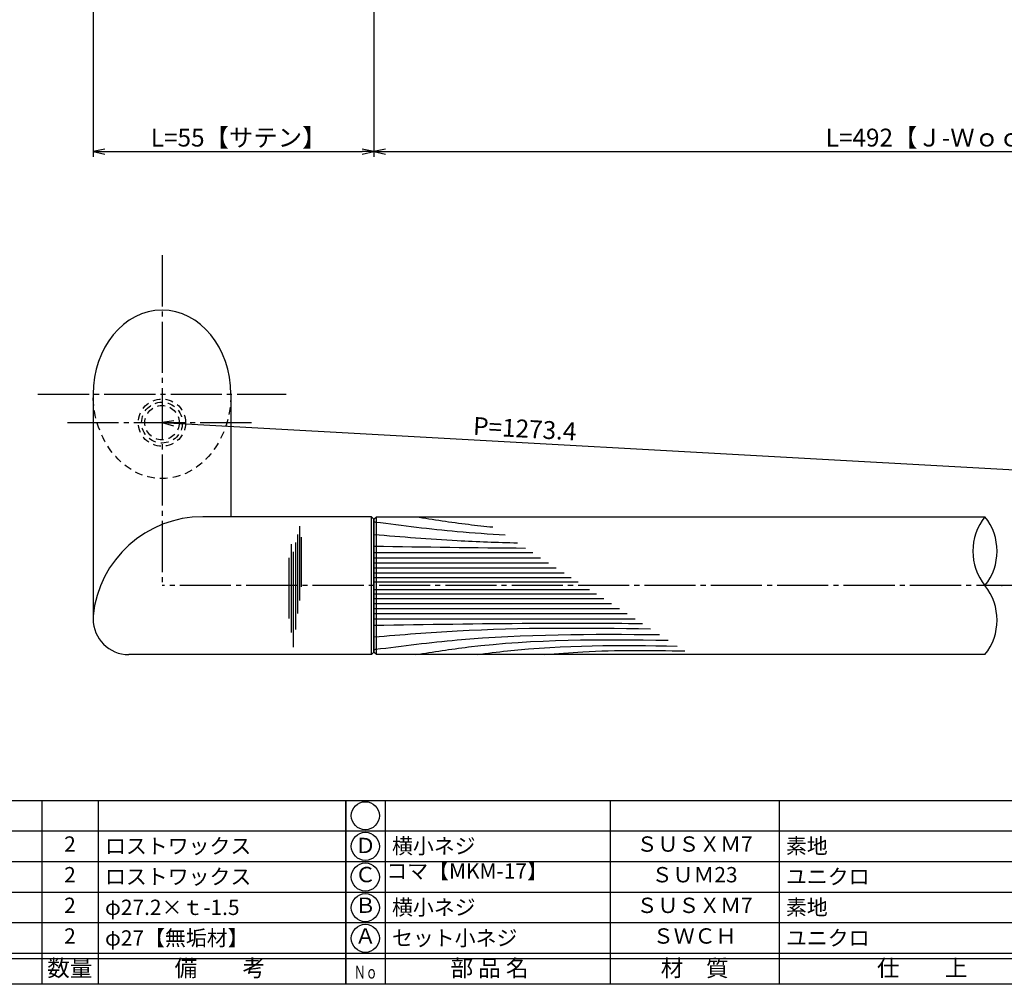
# Model space of a CAD drawing. Units: inches. Extents: x -165 to 642, y 70 to 630.
# Drawn here: x 0 to 192, y 70 to 259 of the extents above; entities that cross this region are included whole.
import ezdxf
from ezdxf.enums import TextEntityAlignment as Align

# ---------------------------------------------------------------- set-up
doc = ezdxf.new("R2010")
doc.units = ezdxf.units.IN
doc.header["$MEASUREMENT"] = 0
doc.linetypes.add('CENS', pattern=[13, 10, -1, 1, -1])
doc.linetypes.add('HIDS', pattern=[2.5, 1.5, -1])
for name, color, linetype in [('01-下書線', 251, 'Continuous'), ('02-実線-1', 7, 'Continuous'), ('03-細線', 1, 'Continuous'), ('04-破線-1', 5, 'HIDS'), ('06-中心線', 1, 'CENS'), ('10-寸法', 3, 'Continuous'), ('11-ﾈｼﾞ関連', 7, 'Continuous'), ('図枠', 7, 'Continuous'), ('図枠-文字', 4, 'Continuous'), ('図枠-細線', 251, 'Continuous'), ('図枠-部品名称', 253, 'Continuous')]:
    doc.layers.add(name, color=color, linetype=linetype)
doc.styles.add('STD', font='TXT.shx', dxfattribs={"bigfont": 'bigfont.shx'})
doc.dimstyles.new('1：1', dxfattribs={"dimtxt": 3.5, "dimasz": 2.3, "dimexe": 1, "dimexo": 1, "dimgap": 1, "dimtad": 3, "dimdsep": 46, "dimtxsty": 'STD', "dimblk1": 'ARRI', "dimblk2": 'ARRI', "dimsah": 1, "dimcen": 0, "dimclrd": 3, "dimclre": 3, "dimclrt": 4, "dimadec": 0, "dimazin": 0, "dimtfac": 0.7, "dimtmove": 0, "dimatfit": 0, "dimldrblk": 'ARRI', "dimfxl": 1, "dimtvp": 1, "dimtolj": 1, "dimtzin": 0, "dimarcsym": 0})

# ---------------------------------------------------------------- blocks, each defined once
blk = doc.blocks.new('A$C337F4ABC')
for p, q in [((7.2, 36.81), (7.2, 0.81)), ((51.29, 36.81), (51.29, 0.81)), ((84.36, 36.81), (84.36, 0.81)), ((139.47, 36.81), (139.47, 0.81)), ((150.49, 36.81), (150.49, 0.81)), ((198.99, 6.81), (-0.51, 6.81))]:
    blk.add_line(p, q)
for centre in [(3.34, 33.81), (3.34, 27.81), (3.34, 21.81), (3.34, 15.81), (3.34, 9.81)]:
    blk.add_circle(centre, 2.75)
at = {"layer": '図枠'}
blk.add_lwpolyline([(-0.51, 36.81), (198.99, 36.81), (198.99, 0.81), (-0.51, 0.81)], close=True, dxfattribs=at)
at = {"layer": '図枠-細線'}
for p, q in [((198.99, 30.81), (-0.51, 30.81)), ((198.99, 24.81), (-0.51, 24.81)), ((198.99, 18.81), (-0.51, 18.81)), ((198.99, 12.81), (-0.51, 12.81)), ((198.99, 5.81), (-0.51, 5.81))]:
    blk.add_line(p, q, dxfattribs=at)
at = {"layer": '図枠-文字', "style": 'STD'}
for s, p in [('部 品 名', (27.66, 3.56)), ('材\u3000質', (67.85, 3.56)), ('仕\u3000\u3000上', (112.41, 3.56)), ('数量', (144.96, 3.56)), ('備\u3000\u3000考', (174.35, 3.56))]:
    blk.add_text(s, height=3.25, dxfattribs=at).set_placement(p, align=Align.MIDDLE)
at = {"layer": '図枠-文字', "color": 4, "style": 'STD', "width": 0.950181}
blk.add_text('Ｎｏ', height=2.5, dxfattribs=at).set_placement((1.12, 1.93), (5.71, 1.93), align=Align.FIT)
blk = doc.blocks.new('ARRI')
at = {"color": 0, "linetype": 'ByBlock'}
for p, q in [((0, 0), (-1, 0.213)), ((-1, -0.213), (0, 0)), ((0, 0), (-1, 0))]:
    blk.add_line(p, q, dxfattribs=at)
blk = doc.blocks.new('*D109')
at = {"layer": '10-寸法', "color": 3, "lineweight": -2, "transparency": 16777216}
blk.add_line((29.78, 179.76), (600.18, 148.1), dxfattribs=at)
at = {"layer": 'Defpoints', "color": 0, "transparency": 16777216}
for p in [(27.48, 179.89), (602.48, 147.97), (602.48, 147.97)]:
    blk.add_point(p, dxfattribs=at)
at = {"layer": '10-寸法', "color": 3, "lineweight": -2, "transparency": 16777216, "xscale": 2.3, "yscale": 2.3, "zscale": 2.3}
for p, rotation in [((27.48, 179.89), 176.8233320667889), ((602.48, 147.97), 356.8233320667889)]:
    blk.add_blockref('ARRI', p, dxfattribs=dict(at, rotation=rotation))
at = {"layer": '10-寸法', "color": 4, "transparency": 16777216, "insert": (98.54, 178.7), "char_height": 3.5, "attachment_point": 5, "rotation": 356.8233, "style": 'STD'}
blk.add_mtext('\\A1;P=1273.4', dxfattribs=at)
blk = doc.blocks.new('*D91')
at = {"layer": '10-寸法', "color": 3, "lineweight": -2, "transparency": 16777216}
for p, q in [((13.98, 262.94), (13.98, 231.94)), ((68.98, 260.44), (68.98, 231.94)), ((16.28, 232.94), (66.68, 232.94))]:
    blk.add_line(p, q, dxfattribs=at)
at = {"layer": 'Defpoints', "color": 0, "transparency": 16777216}
for p in [(13.98, 263.94), (68.98, 261.44), (68.98, 232.94)]:
    blk.add_point(p, dxfattribs=at)
at = {"layer": '10-寸法', "color": 3, "lineweight": -2, "transparency": 16777216, "xscale": 2.3, "yscale": 2.3, "zscale": 2.3, "rotation": 180}
blk.add_blockref('ARRI', (13.98, 232.94), dxfattribs=at)
at = {"layer": '10-寸法', "color": 3, "lineweight": -2, "transparency": 16777216, "xscale": 2.3, "yscale": 2.3, "zscale": 2.3}
blk.add_blockref('ARRI', (68.98, 232.94), dxfattribs=at)
at = {"layer": '10-寸法', "color": 4, "transparency": 16777216, "insert": (42.48, 235.69), "char_height": 3.5, "attachment_point": 5, "style": 'STD'}
blk.add_mtext('\\A1;L=55【サテン】', dxfattribs=at)
blk = doc.blocks.new('*D98')
at = {"layer": '10-寸法', "color": 3, "lineweight": -2, "transparency": 16777216}
for p, q in [((68.98, 260.44), (68.98, 231.94)), ((314.98, 260.44), (314.98, 231.94)), ((71.28, 232.94), (312.68, 232.94))]:
    blk.add_line(p, q, dxfattribs=at)
at = {"layer": 'Defpoints', "color": 0, "transparency": 16777216}
for p in [(68.98, 261.44), (314.98, 261.44), (314.98, 232.94)]:
    blk.add_point(p, dxfattribs=at)
at = {"layer": '10-寸法', "color": 3, "lineweight": -2, "transparency": 16777216, "xscale": 2.3, "yscale": 2.3, "zscale": 2.3, "rotation": 180}
blk.add_blockref('ARRI', (68.98, 232.94), dxfattribs=at)
at = {"layer": '10-寸法', "color": 3, "lineweight": -2, "transparency": 16777216, "xscale": 2.3, "yscale": 2.3, "zscale": 2.3}
blk.add_blockref('ARRI', (314.98, 232.94), dxfattribs=at)
at = {"layer": '10-寸法', "color": 4, "transparency": 16777216, "insert": (191.98, 235.69), "char_height": 3.5, "attachment_point": 5, "style": 'STD'}
blk.add_mtext('\\A1;L=492【Ｊ-Ｗｏｏｄ-スコッチ】', dxfattribs=at)

msp = doc.modelspace()

# ---------------------------------------------------------------- linework, layer by layer
at = {"layer": '01-下書線', "linetype": 'Continuous'}
for centre, start, end in [((197.095, 154.725), 141.31781, 218.68219), ((180.234, 154.725), 321.31781, 38.68219), ((180.234, 141.225), 321.31781, 38.68219)]:
    msp.add_arc(centre, 10.8, start, end, dxfattribs=at)
msp.add_point((191.979, 147.975), dxfattribs=at)
at = {"layer": '02-実線-1'}
for p, q in [((13.979, 185.368), (13.979, 141.475)), ((40.979, 185.368), (40.979, 161.475)), ((68.479, 161.475), (35.471, 161.475)), ((68.979, 160.975), (68.479, 161.475)), ((68.979, 160.975), (68.979, 134.975)), ((68.479, 134.475), (20.979, 134.475)), ((68.479, 134.475), (68.979, 134.975))]:
    msp.add_line(p, q, dxfattribs=at)
msp.add_lwpolyline([(188.665, 134.475), (69.479, 134.475), (68.979, 134.975), (68.979, 160.975), (69.479, 161.475), (188.665, 161.475)], dxfattribs=at)
for centre, radius, start, end in [((35.471, 139.875), 21.6, 90, 174.25898), ((20.979, 141.475), 7, 180, 270)]:
    msp.add_arc(centre, radius, start, end, dxfattribs=at)
msp.add_ellipse((27.479, 185.436), major_axis=(0, 16.48), ratio=0.819152, start_param=4.712389, end_param=7.8539816, dxfattribs=at)
at = {"layer": '03-細線'}
for p, q in [((68.479, 134.475), (68.479, 161.475)), ((69.479, 134.475), (69.479, 161.475))]:
    msp.add_line(p, q, dxfattribs=at)
at = {"layer": '03-細線', "color": 1, "linetype": 'Continuous'}
for p, q in [((54.39, 159.613), (54.39, 145.057)), ((53.596, 156.431), (53.596, 139.409)), ((53.993, 158.022), (53.993, 142.512)), ((54.708, 157.465), (54.708, 147.761)), ((52.801, 156.113), (52.801, 138.773)), ((53.198, 154.602), (53.198, 135.91)), ((68.979, 154.44), (100.089, 154.44)), ((52.324, 153.409), (52.324, 141.557)), ((68.979, 153.451), (101.621, 153.451)), ((68.979, 152.461), (103.154, 152.461)), ((68.979, 151.472), (104.687, 151.472)), ((68.979, 150.483), (106.219, 150.483)), ((68.979, 149.592), (107.599, 149.592)), ((68.979, 148.702), (108.978, 148.702)), ((68.979, 147.248), (111.231, 147.248)), ((68.979, 146.357), (112.61, 146.357)), ((68.979, 145.467), (113.989, 145.467)), ((68.979, 144.477), (115.522, 144.477)), ((68.979, 143.488), (117.055, 143.488)), ((68.979, 142.498), (118.587, 142.498)), ((68.979, 141.509), (120.12, 141.509))]:
    msp.add_line(p, q, dxfattribs=at)
for points, knots in [([(68.979, 160.476), (69.083, 160.463), (69.187, 160.449), (69.29, 160.436), (69.29, 160.436), (69.29, 160.436), (69.29, 160.436), (74.624, 159.755), (83.066, 158.682), (91.542, 158.102), (94.667, 157.941)], [-0.0000001, -0.0000001, -0.0000001, -0.0000001, 0.4183461, 0.4183461, 0.4183461, 0.4183949, 0.4183949, 0.4183949, 21.9119825, 34.4382158, 34.4382158, 34.4382158, 34.4382158]), ([(77.199, 161.475), (80.624, 160.938), (85.649, 160.151), (90.696, 159.613), (92.306, 159.465)], [0, 0, 0, 0, 13.8567228, 20.3329377, 20.3329377, 20.3329377, 20.3329377]), ([(68.979, 158.002), (74.419, 157.558), (83.782, 156.794), (93.162, 156.458), (97.095, 156.373)], [0, 0, 0, 0, 21.8256345, 37.564899, 37.564899, 37.564899, 37.564899]), ([(68.979, 140.223), (79.306, 140.397), (96.833, 140.692), (114.361, 140.623), (121.562, 140.578)], [0, 0, 0, 0, 41.3108262, 70.1147587, 70.1147587, 70.1147587, 70.1147587]), ([(68.979, 137.947), (74.419, 138.391), (92.442, 139.862), (110.529, 139.745), (123.161, 139.546)], [0, 0, 0, 0, 21.8256345, 72.3091961, 72.3091961, 72.3091961, 72.3091961]), ([(68.979, 135.473), (69.083, 135.487), (69.187, 135.5), (69.29, 135.513), (69.29, 135.513), (69.29, 135.513), (69.29, 135.513), (74.624, 136.194), (93.079, 138.539), (111.695, 138.533), (124.94, 138.397)], [-0.0000001, -0.0000001, -0.0000001, -0.0000001, 0.4183461, 0.4183461, 0.4183461, 0.4183949, 0.4183949, 0.4183949, 21.9119825, 74.7867183, 74.7867183, 74.7867183, 74.7867183]), ([(77.199, 134.475), (80.624, 135.011), (96.961, 137.57), (113.53, 137.49), (126.636, 137.302)], [0, 0, 0, 0, 13.8567228, 66.1010891, 66.1010891, 66.1010891, 66.1010891]), ([(89.193, 134.475), (91.169, 134.733), (104.154, 136.432), (117.275, 136.317), (128.402, 136.162)], [0, 0, 0, 0, 7.9716046, 52.3618329, 52.3618329, 52.3618329, 52.3618329])]:
    msp.add_open_spline(points, degree=3, knots=knots, dxfattribs=at)
msp.add_open_spline([(68.979, 155.727), (78.886, 155.56), (88.792, 155.393), (98.699, 155.337)], degree=3, dxfattribs=at)
msp.add_spline([(102.412, 134.475), (109.875, 135.039), (129.879, 135.208)], degree=3, dxfattribs=at)
at = {"layer": '04-破線-1', "extrusion": (0, 0, -1)}
msp.add_ellipse((27.479, 185.436), major_axis=(0, -16.48), ratio=0.819152, start_param=4.712389, end_param=7.8539816, dxfattribs=at)
at = {"layer": '06-中心線'}
for p, q in [((27.479, 212.648), (27.479, 147.975)), ((3.179, 185.436), (51.779, 185.436)), ((8.979, 179.887), (45.979, 179.887))]:
    msp.add_line(p, q, dxfattribs=at)
at = {"layer": '06-中心線', "color": 1, "linetype": 'CENS'}
msp.add_line((625.979, 147.975), (27.479, 147.975), dxfattribs=at)
at = {"layer": '11-ﾈｼﾞ関連', "color": 5, "linetype": 'HIDS'}
for radius in [4.625, 4, 3.375]:
    msp.add_circle((27.479, 179.887), radius, dxfattribs=at)
at = {"layer": '図枠'}
msp.add_lwpolyline([(-165.049, 629.936), (641.951, 629.936), (641.951, 69.936), (-165.049, 69.936)], close=True, dxfattribs=at)

# ---------------------------------------------------------------- block references
for p in [(-135.535, 69.127), (63.965, 69.127)]:
    msp.add_blockref('A$C337F4ABC', p, dxfattribs=at)

# ---------------------------------------------------------------- texts
at = {"layer": '図枠-部品名称', "style": 'STD'}
for s, p in [('2', (9.449, 97.003)), ('Ｄ', (67.317, 96.719)), ('ＳＵＳＸＭ7', (131.795, 97.003)), ('2', (9.449, 91.003)), ('Ｃ', (67.317, 91.024)), ('ＳＵＭ23', (131.795, 91.003)), ('2', (9.449, 85.003)), ('Ｂ', (67.317, 85.024)), ('ＳＵＳＸＭ7', (131.795, 85.003)), ('2', (9.449, 79.003)), ('Ａ', (67.317, 79.024)), ('ＳＷＣＨ', (131.795, 79.003))]:
    msp.add_text(s, height=3, dxfattribs=at).set_placement(p, align=Align.MIDDLE)
for s, p in [('ロストワックス', (16.314, 97.003)), ('横小ネジ', (72.526, 97.003)), ('素地', (149.681, 97.003)), ('ロストワックス', (16.314, 91.003)), ('コマ【MKM-17】', (71.42, 92.11)), ('ユニクロ', (149.681, 91.003)), ('横小ネジ', (72.526, 85.003)), ('素地', (149.681, 85.003)), ('φ27.2×ｔ-1.5', (16.314, 85.003)), ('φ27【無垢材】', (16.314, 79.003)), ('セット小ネジ', (72.526, 79.003)), ('ユニクロ', (149.681, 79.003))]:
    msp.add_text(s, height=3, dxfattribs=at).set_placement(p, align=Align.MIDDLE_LEFT)

# ---------------------------------------------------------------- dimensions: what is measured, and where the dimension line sits
at = {"layer": '10-寸法'}
dim = msp.add_linear_dim(base=(68.979, 232.935), p1=(13.979, 263.935), p2=(68.979, 261.436), text='L=<>【サテン】', dimstyle='1：1', dxfattribs=at)
dim.commit()
dim.dimension.update_dxf_attribs({"geometry": '*D91', "text_midpoint": (42.479, 232.935), "dimtype": 160})
dim = msp.add_linear_dim(base=(314.979, 232.935), p1=(68.979, 261.436), p2=(314.979, 261.436), text='L=492【Ｊ-Ｗｏｏｄ-スコッチ】', dimstyle='1：1', dxfattribs=at)
dim.commit()
dim.dimension.update_dxf_attribs({"geometry": '*D98', "text_midpoint": (191.979, 235.685)})
dim = msp.add_linear_dim(base=(602.479, 147.975), p1=(27.479, 179.887), p2=(602.479, 147.975), angle=356.82333, text='P=1273.4', dimstyle='1：1', override={"dimscale": 0, "dimtix": 0, "dimtofl": 1, "dimtmove": 0, "dimatfit": 0}, dxfattribs=at)
dim.commit()
dim.dimension.update_dxf_attribs({"geometry": '*D109', "text_midpoint": (98.388, 175.952), "dimtype": 129})

doc.saveas('drawing.dxf')
